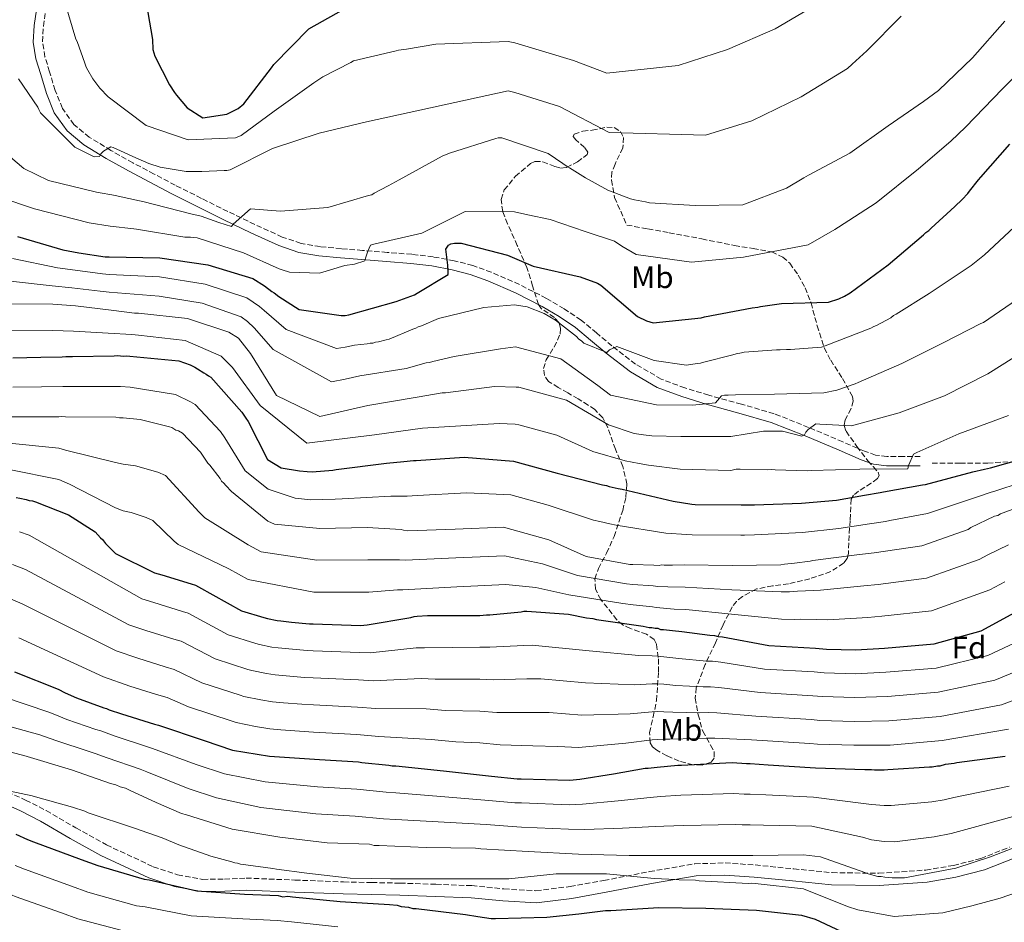
# Model space of a CAD drawing. Units: metres. Extents: x 583346 to 586778, y 4747444 to 4749800.
# Drawn here: x 584563 to 584879, y 4749233 to 4749523 of the extents above; entities that cross this region are included whole.
import ezdxf
from ezdxf.enums import TextEntityAlignment as Align

# ---------------------------------------------------------------- set-up
doc = ezdxf.new("R2010")
doc.units = ezdxf.units.M
doc.header["$MEASUREMENT"] = 0
doc.linetypes.add('DGN Style 3', pattern=[2.435891, 1.739922, -0.695969])
for name, color, linetype, lineweight in [('Camino', 7, 'DGN Style 3', 0), ('Curva de nivel directora', 30, 'Continuous', 30), ('Curva de nivel intermedia', 30, 'Continuous', 0), ('Etiqueta de uso rústico', 92, 'Continuous', 0), ('Etiqueta de zona arbolada', 92, 'Continuous', 0), ('Margen derecho', 7, 'Continuous', 0), ('Senda', 7, 'DGN Style 3', 0), ('Zona arbolada', 92, 'DGN Style 3', 0)]:
    doc.layers.add(name, color=color, linetype=linetype, lineweight=lineweight)
doc.styles.add('Style-Arial', font='arial.ttf')

msp = doc.modelspace()

# ---------------------------------------------------------------- linework, layer by layer
at = {"layer": 'Camino', "color": 7, "linetype": 'DGN Style 3', "lineweight": 0}
for points in [[(584852.16, 4749382.37, 845.06), (584846.8, 4749382.36, 844.18), (584841.45, 4749382.36, 843.29), (584837.79, 4749382.85, 842.84), (584834.23, 4749384.05, 842.59), (584827.23, 4749387.09, 841.93), (584816.24, 4749391.75, 839.63), (584805.18, 4749396.15, 837.35), (584794.69, 4749399.22, 835.76), (584784.16, 4749402.11, 834.22), (584776.47, 4749404.44, 833.12), (584768.91, 4749407.25, 832.03), (584760.67, 4749412.1, 830.74), (584753.04, 4749417.96, 829.64), (584748.12, 4749422.11, 829.27), (584743.15, 4749426.2, 829.01), (584737.7, 4749429.87, 828.62), (584732.02, 4749433.19, 828.18), (584723.31, 4749437.69, 827.38), (584714.3, 4749441.63, 826.51), (584708.36, 4749443.76, 825.94), (584702.34, 4749445.33, 825.26), (584695.58, 4749446.56, 823.88), (584688.75, 4749447.39, 822.34), (584680.82, 4749448, 821.25), (584672.88, 4749448.62, 820.05), (584666.07, 4749449.2, 818.7), (584659.28, 4749449.84, 817.34), (584653.13, 4749450.9, 816.11), (584647.13, 4749452.93, 814.94), (584638.29, 4749456.96, 814.44), (584629.61, 4749461.16, 814.21), (584621.14, 4749465.36, 813.07), (584612.71, 4749469.6, 811.92), (584605.9, 4749473.17, 810.98), (584599.11, 4749476.8, 810.04), (584592.06, 4749480.77, 809.61), (584585.09, 4749485.04, 809.42), (584580.14, 4749489.07, 808.79), (584576.44, 4749494.3, 808.27), (584574.09, 4749500.09, 808.29), (584572.31, 4749506.04, 808.37), (584570.85, 4749510.87, 808.35), (584570.04, 4749515.73, 808.17), (584570.36, 4749520.67, 807.47), (584571.06, 4749525.62, 806.71)], [(584549.96, 4749278.46, 920.14), (584564.64, 4749271.96, 921.06), (584571.23, 4749268.57, 921.88), (584580.81, 4749262.98, 923.68), (584590.6, 4749257.55, 924.6), (584605.67, 4749250.51, 924.42), (584613.46, 4749247.89, 924.31), (584621.51, 4749246.44, 924.19), (584628.52, 4749246.56, 924.09), (584635.52, 4749246.86, 923.98), (584651.18, 4749246.21, 923.44)], [(584651.18, 4749246.21, 923.44), (584666.84, 4749245.64, 922.73), (584675.91, 4749245.44, 922.32), (584684.97, 4749245.24, 921.89), (584696.51, 4749244.87, 920.89), (584708.05, 4749244.43, 920.02), (584718.35, 4749243.37, 920.08), (584728.65, 4749242.79, 920.43), (584739.6, 4749244.14, 921.09), (584750.49, 4749246.1, 921.48), (584765.09, 4749248.94, 920.86), (584779.74, 4749251.47, 919.81), (584789.42, 4749251.73, 919.07), (584799.11, 4749251.07, 918.35), (584811.47, 4749249.81, 917.6), (584823.83, 4749248.61, 916.89), (584838.87, 4749248.39, 915.6), (584853.91, 4749249.45, 914.39), (584862.83, 4749250.93, 914.22), (584871.63, 4749253.16, 914.39), (584880.87, 4749256.85, 914.84)]]:
    msp.add_polyline3d(points, dxfattribs=at)
at = {"layer": 'Curva de nivel directora', "color": 30, "linetype": 'Continuous', "lineweight": 30, "flags": 128}
for points, elevation in [([(584602.98, 4749530.75), (584605.41, 4749516.43), (584605.52, 4749513.23), (584606.19, 4749511.03), (584610.82, 4749501.89), (584612.47, 4749499.35), (584613.13, 4749498.58), (584616.55, 4749494.51), (584621.62, 4749491.2), (584629.33, 4749492.42), (584632.97, 4749494.29), (584634.73, 4749495.73), (584643.65, 4749507.3), (584644.42, 4749508.4), (584655.65, 4749519.87), (584668.87, 4749527.26)], 800), ([(584781.77, 4749427), (584782.76, 4749427.33), (584798.18, 4749430.2), (584799.95, 4749430.42), (584800.83, 4749430.65), (584807.55, 4749431.53), (584822.64, 4749431.98), (584825.95, 4749433.08), (584827.82, 4749433.96), (584829.58, 4749434.96), (584841.81, 4749444), (584853.15, 4749453.59), (584853.92, 4749454.36), (584854.91, 4749455.02), (584855.68, 4749455.79), (584863.28, 4749462.74), (584865.59, 4749465.05), (584867.47, 4749466.93), (584868.02, 4749467.7), (584870.88, 4749471.34), (584871.65, 4749472.22), (584880.9, 4749482.8)], 825), ([(584562.06, 4749453.11), (584576.61, 4749448.82), (584581.68, 4749447.83), (584590.16, 4749446.62), (584591.48, 4749446.62), (584607.79, 4749446.3), (584623.21, 4749443.99), (584637.65, 4749439.59), (584641.4, 4749437.28), (584643.71, 4749435.41), (584644.48, 4749434.97), (584646.03, 4749433.87), (584652.53, 4749429.69), (584666.08, 4749427.71), (584667.29, 4749427.71), (584668.51, 4749427.93), (584683.71, 4749432.24), (584689.66, 4749434.33), (584690.43, 4749434.88), (584700.45, 4749440.84), (584700.45, 4749441.94), (584700.34, 4749443.92), (584699.68, 4749448.99), (584700.56, 4749450.31), (584701.33, 4749450.76), (584702.43, 4749450.98), (584704.63, 4749450.98), (584719.51, 4749447.13), (584727.77, 4749443.61), (584742.87, 4749440.09), (584748.38, 4749438.11), (584749.48, 4749437.45), (584761.28, 4749427.43), (584764.14, 4749426), (584766.34, 4749425.34), (584781.77, 4749427)], 825), ([(584560.55, 4749414.1), (584569.47, 4749414.32), (584576.42, 4749414.44), (584577.52, 4749414.55), (584579.72, 4749414.55), (584593.05, 4749414.78), (584594.04, 4749414.89), (584596.14, 4749414.67), (584597.13, 4749414.78), (584598.12, 4749414.67), (584613.88, 4749413.14), (584617.51, 4749411.82), (584619.06, 4749411.15), (584619.83, 4749410.6), (584621.92, 4749409.28), (584622.69, 4749408.84), (584623.35, 4749408.29), (584624.13, 4749407.85), (584634.16, 4749396.62), (584635.37, 4749394.75), (584636.14, 4749393.65), (584642.32, 4749381.42), (584646.73, 4749378.78), (584652.68, 4749377.79), (584655.1, 4749377.57), (584656.75, 4749377.46), (584663.36, 4749378.02), (584664.47, 4749378.24), (584680.66, 4749380.23), (584686.17, 4749380.78), (584689.25, 4749381.11), (584690.14, 4749381.11), (584705.56, 4749382.22), (584721.43, 4749380.91), (584735.42, 4749377.06), (584750.08, 4749373.32), (584751.29, 4749373.1), (584752.17, 4749372.77), (584755.03, 4749372.11), (584756.36, 4749371.89), (584758.12, 4749371.45), (584772.78, 4749368.05), (584778.73, 4749367.06), (584779.83, 4749366.95), (584794.59, 4749366.84), (584795.69, 4749366.85), (584798.89, 4749366.85), (584813.98, 4749367.41), (584825.22, 4749368.4), (584834.25, 4749369.95), (584839.32, 4749370.83), (584840.31, 4749371.06), (584852.87, 4749373.27), (584853.86, 4749373.38), (584869.07, 4749377.46), (584872.81, 4749378.34), (584874.68, 4749378.79), (584890.22, 4749383.09)], 850), ([(584561.64, 4749369.24), (584562.75, 4749369.02), (584564.84, 4749368.58), (584565.72, 4749368.25), (584566.82, 4749368.14), (584567.81, 4749367.81), (584578.39, 4749363.63), (584586.99, 4749358.13), (584588.64, 4749356.25), (584589.3, 4749355.7), (584590.3, 4749354.38), (584593.49, 4749351.19), (584606.06, 4749345.03), (584608.37, 4749344.37), (584617.85, 4749341.4), (584619.17, 4749341.07), (584620.16, 4749340.52), (584634.05, 4749332.81), (584641.21, 4749330.61), (584642.31, 4749330.28), (584645.51, 4749329.62), (584646.61, 4749329.51), (584650.03, 4749329.18), (584655.87, 4749328.63), (584657.08, 4749328.64), (584672.28, 4749328.09), (584674.38, 4749328.31), (584688.48, 4749330.64), (584689.47, 4749330.97), (584690.46, 4749331.08), (584693.77, 4749331.3), (584695.09, 4749331.3), (584710.62, 4749331.31), (584712.72, 4749331.53), (584713.82, 4749331.53), (584723.84, 4749332.42), (584724.72, 4749332.64), (584725.72, 4749332.64), (584739.05, 4749331.65), (584744.89, 4749330.55), (584746.87, 4749330.33), (584748.08, 4749330), (584763.07, 4749327.81), (584765.05, 4749327.37), (584765.93, 4749327.37), (584766.93, 4749327.15), (584767.81, 4749327.15), (584768.69, 4749326.82), (584769.68, 4749326.82), (584772.54, 4749326.49), (584775.52, 4749326.16), (584784.55, 4749324.96), (584785.99, 4749324.85), (584787.2, 4749324.52), (584788.63, 4749324.41), (584803.51, 4749321.66), (584818.49, 4749320.79), (584822.02, 4749320.46)], 875), ([(584822.02, 4749320.46), (584831.49, 4749320.24), (584840.64, 4749320.8), (584856.61, 4749322.13), (584871.7, 4749326.32), (584884.92, 4749333.49)], 875), ([(584561.09, 4749313.14), (584575.04, 4749307.55), (584577.35, 4749306.45), (584580.97, 4749304.8), (584589.76, 4749301.62), (584590.64, 4749301.41), (584591.51, 4749300.97), (584595.47, 4749299.65), (584606.01, 4749296.36), (584607.33, 4749296.03), (584622.04, 4749291.1), (584631.16, 4749288.03), (584643.02, 4749286.06), (584659.05, 4749284.97), (584671.57, 4749284.21), (584672.67, 4749283.99), (584681.34, 4749283.12), (584682.44, 4749282.9), (584683.65, 4749282.9), (584698.91, 4749281.37), (584714.39, 4749279.62), (584722.63, 4749278.75), (584723.94, 4749278.75), (584739.54, 4749278.31), (584742.72, 4749278.65), (584753.59, 4749280.41), (584763.69, 4749282.17), (584764.68, 4749282.17), (584767.64, 4749282.5), (584774.23, 4749283.16), (584775.44, 4749283.16), (584791.69, 4749284.05), (584796.3, 4749283.72), (584797.51, 4749283.72), (584803.22, 4749283.29), (584818.48, 4749282.31), (584834.29, 4749281.77), (584836.49, 4749281.77), (584837.48, 4749281.66), (584840.55, 4749281.66), (584841.76, 4749281.77), (584855.15, 4749282.66), (584856.03, 4749282.66), (584857.68, 4749282.99), (584858.56, 4749282.99), (584860.31, 4749283.43), (584863.06, 4749283.76), (584863.94, 4749283.98), (584879.42, 4749286.07)], 900), ([(584561.45, 4749260.98), (584565.18, 4749259.22), (584567.16, 4749258.56), (584582.53, 4749252.86), (584587.81, 4749250.89), (584602.74, 4749246.5), (584604.28, 4749246.28), (584619.65, 4749242.78), (584635.02, 4749241.69), (584645.78, 4749241.26), (584647.32, 4749240.82), (584648.86, 4749241.04), (584650.4, 4749240.82), (584665.77, 4749239.29), (584681.58, 4749238.42), (584684, 4749238.2), (584685.31, 4749237.76), (584687.73, 4749237.54), (584689.05, 4749237.11), (584690.15, 4749237.11), (584705.96, 4749235.14), (584709.91, 4749234.48), (584714.3, 4749233.82), (584715.62, 4749233.82), (584732.09, 4749234.27), (584742.41, 4749235.38), (584750.98, 4749236.48), (584752.73, 4749236.48), (584768.1, 4749237.37)], 925), ([(584768.1, 4749237.37), (584783.26, 4749237.15), (584799.51, 4749236.5), (584814, 4749234.97), (584818.39, 4749233.66), (584830.04, 4749228.18)], 925)]:
    msp.add_lwpolyline(points, dxfattribs=dict(at, elevation=elevation))
at = {"layer": 'Curva de nivel intermedia', "color": 30, "linetype": 'Continuous', "lineweight": 0, "flags": 128}
for points, elevation in [([(584576.06, 4749532.51), (584580.8, 4749516.54), (584581.14, 4749515.77), (584583.67, 4749508.83), (584584.11, 4749507.51), (584584.67, 4749506.52), (584586.21, 4749503.76), (584588.53, 4749500.79), (584591.17, 4749498.04), (584603.41, 4749488.79), (584616.85, 4749484.17), (584632.05, 4749484.84), (584633.93, 4749485.61), (584644.5, 4749493.44), (584657.28, 4749502.48), (584660.14, 4749504.46), (584669.17, 4749509.09), (584670.05, 4749509.54), (584683.71, 4749512.74), (584684.48, 4749512.96), (584687.02, 4749513.29), (584696.49, 4749514.95), (584719.67, 4749515.77), (584721.88, 4749515.37), (584740.72, 4749509.64), (584751.41, 4749505.61), (584774.31, 4749508.07), (584790.22, 4749513.21), (584805.51, 4749519.87), (584817.72, 4749527.08)], 805), ([(584562.31, 4749503.75), (584568.59, 4749494.71), (584568.82, 4749493.94), (584569.37, 4749492.84), (584580.39, 4749481.83), (584586.67, 4749478.75), (584588.32, 4749478.86), (584588.76, 4749479.63), (584589.65, 4749480.51), (584591.96, 4749481.95), (584592.73, 4749481.73), (584600, 4749478.42), (584604.19, 4749476.55), (584607.83, 4749475.34), (584616.2, 4749474.02), (584621.27, 4749474.03), (584628.43, 4749474.36), (584629.31, 4749474.36), (584630.41, 4749474.58), (584643.96, 4749481.42), (584658.94, 4749486.28), (584674.15, 4749489.92), (584719.69, 4749499.96), (584721.89, 4749499.39), (584736.21, 4749494.85), (584752.19, 4749486.57), (584783.13, 4749485.65), (584797.98, 4749490.28), (584813.92, 4749497.98), (584828.75, 4749507.11), (584830.29, 4749508.54), (584835.01, 4749512.83), (584845.98, 4749523.92)], 810), ([(584631.36, 4749457.12), (584636.86, 4749461.97), (584646.56, 4749461.21), (584661.76, 4749462.43), (584674.87, 4749466.29), (584675.86, 4749466.51), (584676.63, 4749467.06), (584681.15, 4749469.38), (584684.68, 4749471.36), (584698.55, 4749478.97), (584700.87, 4749479.86), (584715.74, 4749484.6), (584716.51, 4749484.82), (584717.72, 4749484.82), (584732.6, 4749479.76), (584737.23, 4749476.57), (584738.66, 4749475.58), (584739.43, 4749475.14), (584744.61, 4749471.95), (584751.78, 4749467.98), (584759.05, 4749465.23), (584760.26, 4749464.9), (584763.9, 4749464.24), (584765.11, 4749463.91), (584779.76, 4749463.04), (584795.08, 4749463.27), (584809.18, 4749468.67), (584814.69, 4749471.98), (584816.23, 4749472.86), (584829.56, 4749479.92), (584841.89, 4749488.63), (584853.23, 4749496.46), (584857.97, 4749499.99), (584868.98, 4749510.57), (584879.33, 4749522.37)], 815), ([(584556.25, 4749465.75), (584567.53, 4749461.95), (584585.01, 4749457.52), (584591.81, 4749456.44), (584599.41, 4749455.55), (584600.28, 4749455.43), (584615.77, 4749452.91), (584617.63, 4749452.91), (584619.72, 4749452.69), (584634.65, 4749447.87), (584646.08, 4749442.71), (584647.07, 4749442.38), (584649.48, 4749441.62), (584659.03, 4749441.29), (584667.27, 4749443.82), (584670.34, 4749444.26), (584673.64, 4749445.25), (584673.85, 4749446.13), (584674.62, 4749448.44), (584675.5, 4749450.31), (584676.49, 4749450.64), (584691.97, 4749454.16), (584705.91, 4749461.19), (584721.72, 4749460.98), (584726, 4749460.1), (584733.25, 4749458.57), (584744.43, 4749454.71), (584753.88, 4749451.57), (584756.22, 4749450.03), (584760.83, 4749447.33), (584778.67, 4749444.8), (584795.33, 4749446.49), (584816.18, 4749450.42), (584824.68, 4749455.35), (584825.83, 4749456.07), (584838.02, 4749463.94), (584851.64, 4749474.82), (584861.97, 4749483.8), (584866.7, 4749488.27), (584878.6, 4749500.56), (584890.47, 4749512.6)], 820), ([(584551.68, 4749485.4), (584564.03, 4749474.94), (584571.96, 4749471.09), (584587.39, 4749467.35), (584593.56, 4749466.25), (584594.33, 4749466.03), (584601.27, 4749464.6), (584602.27, 4749464.38), (584617.69, 4749460.42), (584621, 4749459.65), (584626.73, 4749457.56), (584630.81, 4749456.35), (584631.36, 4749457.12)], 815), ([(584820.39, 4749417.56), (584821.6, 4749418), (584836.31, 4749423.61), (584837.18, 4749424.16), (584838.06, 4749424.49), (584842.67, 4749427.01), (584843.55, 4749427.67), (584844.43, 4749428.11), (584854.97, 4749434.82), (584864.95, 4749441.41), (584868.47, 4749443.83), (584872.75, 4749447.23), (584883.94, 4749457.56)], 830), ([(584560.43, 4749445.98), (584574.9, 4749443.02), (584580.58, 4749442.23), (584589.37, 4749441.07), (584591.48, 4749440.92), (584607.67, 4749440.11), (584622.29, 4749437.82), (584635.77, 4749433.42), (584639.84, 4749430.62), (584641.27, 4749429.35), (584648.38, 4749423.24), (584664.53, 4749417.05), (584667.3, 4749417.5), (584670.29, 4749418.14), (584674.35, 4749418.58), (584675.34, 4749418.8), (584676.22, 4749418.8), (584677.1, 4749419.13), (584678.09, 4749419.24), (584680.5, 4749419.9), (584681.49, 4749420.12), (584689.06, 4749423.31), (584690.05, 4749423.64), (584690.82, 4749424.08), (584691.81, 4749424.41), (584697.3, 4749426.72), (584711.9, 4749430.24), (584721.78, 4749431.12), (584725.84, 4749430.47), (584731.33, 4749428.38), (584734.96, 4749426.19), (584741.66, 4749420.92), (584742.43, 4749420.15), (584743.31, 4749419.61), (584744.08, 4749418.84), (584751.43, 4749415.77), (584752.31, 4749416.65), (584754.62, 4749417.75), (584766.59, 4749413.25), (584777.02, 4749411.72), (584780.42, 4749412.27), (584781.52, 4749412.38), (584782.62, 4749412.71), (584791.95, 4749415.02), (584792.94, 4749415.35), (584794.7, 4749415.68), (584795.57, 4749415.9), (584806, 4749416.67), (584807.1, 4749416.67), (584809.19, 4749416.79), (584810.4, 4749416.79), (584820.39, 4749417.56)], 830), ([(584558.8, 4749438.85), (584573.19, 4749437.22), (584579.49, 4749436.63), (584588.58, 4749435.52), (584591.48, 4749435.21), (584607.54, 4749433.92), (584621.37, 4749431.64), (584633.89, 4749427.25), (584635.96, 4749425.82), (584638.07, 4749423.73), (584644.23, 4749416.79), (584662.97, 4749406.39), (584667.31, 4749407.28), (584672.08, 4749408.35), (584686.9, 4749410.66), (584693.38, 4749412.53), (584694.47, 4749412.64), (584695.46, 4749412.97), (584702.38, 4749414.51), (584717.2, 4749417.04), (584722.03, 4749417.6), (584736.64, 4749413.76), (584747.73, 4749405.75), (584748.5, 4749405.2), (584752.56, 4749402.13), (584767.39, 4749398.95), (584778.92, 4749398.85), (584786.38, 4749399.62), (584788.25, 4749401.93), (584789.24, 4749402.15), (584790.44, 4749402.15), (584792.75, 4749402.26), (584805.27, 4749402.38), (584821.19, 4749402.83), (584825.36, 4749403.71), (584831.18, 4749405.79), (584832.17, 4749406.12), (584846.22, 4749412.28), (584859.72, 4749418.99), (584871.57, 4749425.14), (584872.45, 4749425.47), (584884.85, 4749433.93)], 835), ([(584558.36, 4749431.51), (584573.41, 4749431.4), (584580.65, 4749430.86), (584592.07, 4749429.44), (584599.65, 4749428.45), (584600.86, 4749428.45), (584616.67, 4749426.71), (584629.96, 4749422.32), (584633.03, 4749420.46), (584636.88, 4749415.52), (584645.23, 4749402.02), (584659.18, 4749395.22), (584674.66, 4749398.74), (584690.47, 4749401.49)], 840), ([(584556.26, 4749422.81), (584573.35, 4749422.9), (584580.04, 4749422.71), (584591.16, 4749422.08), (584598.76, 4749421.57), (584600.86, 4749421.43), (584615.89, 4749419.69), (584627.43, 4749414.65), (584631.1, 4749411.02), (584640.03, 4749398.8), (584655.01, 4749386.66), (584676.79, 4749389.37), (584692.22, 4749391.44), (584716.87, 4749393.03), (584721.94, 4749392.78), (584723.19, 4749392.56), (584735.37, 4749389.22), (584746.89, 4749383.97), (584757.28, 4749381.02), (584761.8, 4749380.13), (584764.78, 4749379.59), (584775, 4749378.26), (584791.28, 4749377.84), (584793.03, 4749378.28), (584794.24, 4749378.28), (584803.13, 4749378.06), (584804.34, 4749378.17), (584805.55, 4749378.06), (584815.87, 4749377.74), (584817.08, 4749377.85), (584832.78, 4749378.3)], 845), ([(584690.47, 4749401.49), (584698.48, 4749402.81), (584699.58, 4749402.81), (584715.28, 4749404.91), (584722.31, 4749404.69), (584723.19, 4749404.69), (584738.45, 4749400.53), (584751.96, 4749392.52), (584760.2, 4749389.78), (584763.16, 4749389.34), (584765.91, 4749389.01), (584775.24, 4749388.8), (584791.27, 4749388.81), (584801.81, 4749390.57), (584803.79, 4749390.57), (584807.85, 4749390.57), (584814.11, 4749388.93), (584814.99, 4749389.37), (584815.43, 4749390.25), (584816.08, 4749391.01), (584818.61, 4749392.88), (584819.93, 4749392.77), (584830.03, 4749392.23), (584845.4, 4749396.41), (584859.89, 4749401.91), (584873.83, 4749408.94), (584882.28, 4749414.22)], 840), ([(584560.56, 4749404.63), (584569.72, 4749404.75), (584576.57, 4749404.84), (584578.49, 4749404.86)], 855), ([(584578.49, 4749404.86), (584579.73, 4749404.86), (584593.22, 4749404.93), (584595.17, 4749404.86), (584598.25, 4749404.65), (584612.83, 4749402.35), (584617.63, 4749399.98), (584619.15, 4749399.13), (584627.26, 4749390.45), (584628.69, 4749388.42), (584635.14, 4749377.79), (584642.58, 4749371.85), (584651.21, 4749368.95), (584654.3, 4749368.66), (584656.16, 4749368.5), (584664.15, 4749368.67), (584666.35, 4749368.81), (584681.97, 4749369.61), (584687.29, 4749369.68), (584690.47, 4749369.89), (584706.39, 4749370.71), (584720.53, 4749370.08), (584732.59, 4749366.75), (584747.16, 4749361.87), (584749.17, 4749361.44), (584752.41, 4749360.7), (584754.45, 4749360.35), (584770.37, 4749357.7), (584777.11, 4749357.3), (584778.86, 4749357.25), (584794.52, 4749357.12), (584795.7, 4749357.13), (584798.89, 4749357.16), (584814.33, 4749357.94), (584826.03, 4749359.27), (584835.84, 4749360.71), (584840.95, 4749361.52), (584842.38, 4749361.77), (584854.49, 4749364.07), (584871.17, 4749369.64), (584874.59, 4749370.79), (584876.43, 4749371.4), (584892.04, 4749376.49)], 855), ([(584559.28, 4749395.17), (584575.26, 4749395.17), (584576.25, 4749395.29), (584577.46, 4749395.18), (584593.65, 4749395.07), (584594.76, 4749394.85), (584595.97, 4749394.86), (584601.48, 4749394.31), (584610.84, 4749391.89), (584611.62, 4749391.67), (584612.94, 4749390.9), (584613.71, 4749390.68), (584615.03, 4749389.91), (584620.87, 4749383.74), (584623.19, 4749380.22), (584623.85, 4749379.55), (584627.16, 4749375.26), (584627.6, 4749374.49), (584628.37, 4749373.83), (584628.92, 4749373.06), (584630.8, 4749371.18), (584642.48, 4749361.61), (584644.57, 4749360.62), (584659.23, 4749359.19), (584674.43, 4749359.53), (584685.34, 4749358.87), (584686.11, 4749358.65)], 860), ([(584832.78, 4749378.3), (584848.15, 4749378.42), (584848.37, 4749379.51), (584850.02, 4749383.14), (584851, 4749383.69), (584864.52, 4749389.69), (584880.56, 4749395.61)], 845), ([(584559.29, 4749386.66), (584575.26, 4749385.07), (584577.46, 4749384.41)], 865), ([(584577.46, 4749384.41), (584593.56, 4749380.48), (584595.98, 4749379.89), (584599.99, 4749379.36), (584607.08, 4749377.33), (584609.59, 4749376.23), (584620.38, 4749364.5), (584622.24, 4749362.62), (584636.19, 4749353.94), (584640.37, 4749351.73), (584658.24, 4749349.01), (584674.66, 4749349.17), (584684.76, 4749349.19), (584686.64, 4749349.05), (584702.91, 4749349.76), (584718.57, 4749350.45), (584730.7, 4749347.92), (584741.96, 4749344.08), (584757.72, 4749341.42), (584759.83, 4749341.21), (584766.33, 4749340.76), (584767.76, 4749340.62), (584771, 4749340.45), (584776.56, 4749340.37), (584791.56, 4749339.54), (584807.44, 4749338.87), (584810.15, 4749338.9), (584812.66, 4749339.1), (584817.81, 4749339.35), (584820.05, 4749339.41), (584834, 4749340.79), (584838.58, 4749341.25), (584854.21, 4749343.22), (584871.05, 4749349.22), (584873.89, 4749350.82), (584880.46, 4749353.97)], 865), ([(584559.29, 4749378.16), (584575.27, 4749374.97), (584578.68, 4749373.54), (584593.47, 4749365.89), (584595.99, 4749364.92), (584598.5, 4749364.41), (584603.32, 4749362.77), (584605.46, 4749361.79), (584612.39, 4749355.17), (584613.68, 4749354.05), (584629.91, 4749346.27), (584636.17, 4749342.85), (584657.25, 4749338.82), (584674.9, 4749338.8), (584684.18, 4749339.51), (584685.86, 4749339.56), (584703.18, 4749340.53), (584718.97, 4749341.23), (584728.57, 4749340.25), (584739.19, 4749337.96), (584756.59, 4749335.17), (584759.84, 4749334.75), (584766.11, 4749334.07), (584767.31, 4749333.89), (584773.03, 4749333.33), (584776.77, 4749333.17), (584791.45, 4749331.72), (584807.57, 4749330.14), (584811.77, 4749329.99), (584813.6, 4749330.06), (584818.83, 4749330.01), (584822.44, 4749329.9)], 870), ([(584686.11, 4749358.65), (584687.43, 4749358.54), (584702.64, 4749358.99), (584718.17, 4749359.66), (584732.83, 4749355.59), (584744.73, 4749350.2), (584758.84, 4749347.67), (584759.83, 4749347.67), (584766.55, 4749347.46), (584768.2, 4749347.35), (584768.97, 4749347.57), (584769.85, 4749347.46), (584772.5, 4749347.46), (584776.35, 4749347.57), (584791.67, 4749347.36), (584807.31, 4749347.59), (584808.53, 4749347.81), (584811.72, 4749348.14), (584816.79, 4749348.7), (584817.67, 4749348.92), (584832.65, 4749350.91), (584837.39, 4749351.46), (584852.7, 4749353.67), (584867.57, 4749358.97), (584868.46, 4749359.52), (584876.06, 4749363.16), (584877.05, 4749363.38), (584877.93, 4749363.93), (584878.81, 4749364.26), (584891.81, 4749369.12)], 860), ([(584562.64, 4749358.13), (584565.73, 4749357.12), (584601.95, 4749336.65), (584605.82, 4749335.41), (584615.07, 4749332.52), (584616.91, 4749332.02), (584629.77, 4749325.1), (584638.65, 4749322.28), (584639.81, 4749321.92), (584643.76, 4749321.12), (584645.75, 4749320.85), (584649.19, 4749320.52), (584655.06, 4749320), (584657.08, 4749319.93)], 880), ([(584560.45, 4749347.68), (584564.64, 4749346.1), (584597.84, 4749328.28), (584603.27, 4749326.46), (584612.28, 4749323.64), (584614.66, 4749322.98), (584625.49, 4749317.39), (584636.09, 4749313.95), (584637.31, 4749313.56), (584642, 4749312.61), (584644.88, 4749312.18), (584648.36, 4749311.86), (584654.25, 4749311.37), (584657.09, 4749311.22), (584671.66, 4749310.56), (584676.28, 4749310.32), (584691.71, 4749311.02), (584696.2, 4749310.79), (584710.63, 4749310.8), (584714.93, 4749310.6), (584725.75, 4749310.9), (584730.17, 4749310.92), (584744.57, 4749309.59), (584760.32, 4749309.03), (584765.95, 4749309.35)], 885), ([(584822.44, 4749329.9), (584835.34, 4749330.67), (584839.77, 4749331.04), (584855.72, 4749332.76), (584874.52, 4749339.48), (584879.33, 4749342.11)], 870), ([(584558.25, 4749337.23), (584563.55, 4749335.07), (584593.73, 4749319.91), (584600.71, 4749317.51), (584609.5, 4749314.76), (584612.4, 4749313.93), (584621.21, 4749309.67), (584633.53, 4749305.62), (584634.8, 4749305.21), (584640.25, 4749304.11), (584644.02, 4749303.51), (584647.53, 4749303.19), (584653.43, 4749302.73), (584657.1, 4749302.52), (584671.34, 4749301.79), (584677.22, 4749301.33), (584693.32, 4749301.22), (584699.57, 4749300.71), (584710.64, 4749300.55), (584716.03, 4749300.14), (584726.7, 4749300.14), (584732.9, 4749300.06), (584743.42, 4749299.22), (584758.94, 4749299.64), (584765.96, 4749300.34), (584767.81, 4749300.37), (584769.71, 4749300.35), (584772.64, 4749300.15), (584781.22, 4749300), (584784.09, 4749300.08), (584786.76, 4749299.99), (584799.31, 4749298.9), (584817.15, 4749297.79)], 890), ([(584562.46, 4749324.05), (584589.63, 4749311.53), (584598.16, 4749308.56), (584606.72, 4749305.89), (584610.14, 4749304.89), (584616.93, 4749301.96), (584630.97, 4749297.29), (584632.3, 4749296.85), (584638.49, 4749295.61), (584643.15, 4749294.85), (584646.7, 4749294.53), (584652.62, 4749294.1), (584657.11, 4749293.81), (584671.03, 4749293.03), (584678.17, 4749292.33), (584694.94, 4749291.41), (584702.93, 4749290.62), (584710.65, 4749290.29), (584717.13, 4749289.68), (584727.65, 4749289.38), (584735.62, 4749289.21), (584742.27, 4749288.85), (584757.57, 4749290.25), (584765.97, 4749291.33)], 895), ([(584657.08, 4749319.93), (584671.97, 4749319.33), (584675.33, 4749319.32), (584690.09, 4749320.83), (584692.83, 4749320.88), (584710.63, 4749321.05), (584713.82, 4749321.06), (584724.79, 4749321.66), (584727.45, 4749321.78), (584745.72, 4749319.96), (584761.69, 4749318.42), (584765.94, 4749318.36), (584767.81, 4749318.22), (584769.69, 4749318), (584774.56, 4749317.49), (584783.44, 4749316.64), (584785.35, 4749316.59), (584788.01, 4749316.27), (584802.11, 4749314.07), (584818.04, 4749313.12), (584821.31, 4749312.83), (584831.32, 4749312.57), (584841.11, 4749313.01), (584857.26, 4749314.37), (584873.9, 4749318.42), (584889.21, 4749325.59)], 880), ([(584765.95, 4749309.35), (584767.81, 4749309.3), (584769.7, 4749309.18), (584773.6, 4749308.82), (584782.33, 4749308.32), (584784.72, 4749308.33), (584787.38, 4749308.13), (584800.71, 4749306.49), (584817.6, 4749305.45), (584820.6, 4749305.2), (584831.14, 4749304.9), (584841.58, 4749305.22), (584857.91, 4749306.6), (584876.1, 4749310.51), (584893.49, 4749317.69)], 885), ([(584817.15, 4749297.79), (584819.89, 4749297.57), (584830.97, 4749297.23), (584842.06, 4749297.43), (584858.55, 4749298.84), (584878.3, 4749302.6), (584897.78, 4749309.79)], 890), ([(584557.55, 4749305.11), (584572.11, 4749300.24), (584574, 4749299.4), (584577.83, 4749297.88), (584587.24, 4749294.65), (584588.83, 4749294.16), (584593.12, 4749292.61), (584603.75, 4749289.1), (584605.45, 4749288.5), (584619.45, 4749283.36), (584628.57, 4749280.35), (584641.65, 4749277.8), (584658.46, 4749276.23), (584671.04, 4749275.46), (584680.48, 4749274.53), (584683.65, 4749274.31), (584698.08, 4749273.14), (584713.51, 4749271.83), (584721.81, 4749271.08), (584723.95, 4749271.01), (584739.32, 4749270.46), (584743.56, 4749270.59), (584755.01, 4749271.65), (584765.32, 4749272.82), (584768.7, 4749273.04), (584775.2, 4749273.49), (584792.23, 4749274.08), (584795.6, 4749273.86), (584797.51, 4749273.86), (584802.48, 4749273.58), (584817.88, 4749272.91), (584833.92, 4749270.88), (584836.49, 4749270.49), (584840.55, 4749270.16), (584842.83, 4749270.15), (584855.9, 4749271.39), (584859.87, 4749272.07), (584862.98, 4749272.81), (584866.56, 4749273.57), (584880.73, 4749276.39)], 905), ([(584554.01, 4749297.08), (584569.18, 4749292.94), (584570.65, 4749292.36), (584574.69, 4749290.96), (584584.71, 4749287.68), (584587.02, 4749286.91), (584590.78, 4749285.57), (584601.48, 4749281.84), (584603.58, 4749280.97), (584616.85, 4749275.62), (584625.99, 4749272.67), (584640.27, 4749269.53), (584657.86, 4749267.48), (584670.5, 4749266.72), (584679.61, 4749265.94), (584683.66, 4749265.73), (584697.26, 4749264.91), (584712.63, 4749264.04), (584721, 4749263.42), (584723.96, 4749263.28), (584739.1, 4749262.6), (584744.39, 4749262.53), (584756.43, 4749262.9), (584766.95, 4749263.47), (584769.75, 4749263.59), (584776.18, 4749263.81), (584792.78, 4749264.11), (584794.9, 4749264), (584797.51, 4749264), (584801.73, 4749263.88), (584817.27, 4749263.52), (584833.55, 4749259.98), (584836.5, 4749259.21), (584840.56, 4749258.67), (584843.89, 4749258.54), (584856.64, 4749260.12), (584862.05, 4749261.15), (584865.64, 4749262.2), (584869.18, 4749263.16), (584882.04, 4749266.7)], 910), ([(584765.97, 4749291.33), (584767.81, 4749291.44), (584769.72, 4749291.53), (584771.68, 4749291.48), (584780.11, 4749291.68), (584783.45, 4749291.82), (584786.13, 4749291.85), (584797.91, 4749291.31), (584816.7, 4749290.12), (584819.18, 4749289.94), (584830.79, 4749289.56), (584842.53, 4749289.64), (584859.2, 4749291.07), (584880.5, 4749294.69)], 895), ([(584560.28, 4749287.18), (584564.01, 4749286.3), (584579.39, 4749281.7), (584591.91, 4749277.31), (584593.66, 4749276.87), (584594.98, 4749276.21), (584596.74, 4749275.78), (584598.06, 4749275.12), (584606.62, 4749271.17), (584614.75, 4749267.66), (584616.29, 4749267.22), (584631, 4749262.62), (584646.38, 4749259.99), (584661.53, 4749258.24), (584675.15, 4749257.81), (584676.68, 4749257.37), (584678.22, 4749257.37), (584693.37, 4749256.72), (584709.18, 4749256.51), (584710.94, 4749256.29), (584726.09, 4749255.42), (584742.34, 4749254.55), (584758.6, 4749254.12), (584775.5, 4749254.13), (584790.66, 4749254.14), (584798.34, 4749254.14), (584814.59, 4749254.37), (584820.08, 4749253.71), (584834.36, 4749248.67), (584835.46, 4749248.23), (584838.53, 4749247.35), (584839.63, 4749247.36), (584840.73, 4749247.14), (584843.15, 4749246.92), (584847.1, 4749246.92), (584863.57, 4749250), (584874.76, 4749253.74), (584888.6, 4749259.02)], 915), ([(584551, 4749276.65), (584566.71, 4749273.26), (584567.8, 4749272.93), (584579.66, 4749269.64), (584583.62, 4749268.32), (584584.72, 4749267.89), (584599.65, 4749262.95), (584608.55, 4749259.77), (584613.82, 4749257.58), (584624.14, 4749253.96), (584630.95, 4749252.1), (584631.83, 4749251.77), (584632.71, 4749251.66), (584633.69, 4749251.33), (584635.45, 4749251.11), (584644.13, 4749249.91), (584645.22, 4749249.69), (584655, 4749248.49), (584668.94, 4749246.85), (584675.64, 4749246.74), (584681.9, 4749246.63), (584697.27, 4749246.64), (584700.13, 4749246.64), (584704.19, 4749246.64), (584719.89, 4749246.65), (584735.15, 4749248.2), (584751.29, 4749248.21), (584766.66, 4749246.68), (584773.69, 4749246.46), (584774.68, 4749246.35), (584779.95, 4749246.14), (584781.05, 4749246.03), (584796.86, 4749245.16), (584797.96, 4749245.27), (584799.06, 4749245.16), (584814.65, 4749243.41), (584828.82, 4749237.71), (584832.11, 4749236.61), (584843.75, 4749234.53), (584859.45, 4749235.64), (584868.78, 4749237.95), (584877.79, 4749240.37)], 920), ([(584561.29, 4749250.95), (584564.23, 4749249.77), (584579.34, 4749244.25), (584584.59, 4749242.31), (584600.23, 4749237.97), (584603.04, 4749237.58), (584617.81, 4749234.69), (584634.46, 4749233.74), (584645.46, 4749233.24), (584650.05, 4749232.75), (584664.96, 4749231.14)], 930), ([(584557.4, 4749242.67), (584561.31, 4749240.98), (584576.15, 4749235.64), (584581.38, 4749233.73), (584597.73, 4749229.43)], 935), ([(584877.79, 4749240.37), (584883.06, 4749242.24)], 920)]:
    msp.add_lwpolyline(points, dxfattribs=dict(at, elevation=elevation))
at = {"layer": 'Margen derecho', "color": 7, "linetype": 'Continuous', "lineweight": 0}
for points in [[(584568.12, 4749525.97, 806.71), (584567.41, 4749520.98, 807.47), (584567.06, 4749515.58, 808.17), (584567.95, 4749510.19, 808.35), (584569.47, 4749505.19, 808.37), (584571.29, 4749499.11, 808.29), (584573.82, 4749492.87, 808.27), (584577.95, 4749487.03, 808.79), (584583.37, 4749482.61, 809.42), (584590.55, 4749478.21, 809.61), (584597.68, 4749474.2, 810.04), (584604.51, 4749470.54, 810.98), (584611.36, 4749466.96, 811.92), (584619.81, 4749462.7, 813.07), (584628.3, 4749458.5, 814.21), (584637.03, 4749454.27, 814.44), (584646.03, 4749450.17, 814.94), (584652.4, 4749448.01, 816.11), (584658.89, 4749446.9, 817.34), (584665.8, 4749446.25, 818.7), (584672.64, 4749445.66, 820.05), (584680.59, 4749445.05, 821.25), (584688.45, 4749444.43, 822.34), (584695.13, 4749443.63, 823.88), (584701.7, 4749442.44, 825.26), (584707.48, 4749440.92, 825.94), (584713.2, 4749438.87, 826.51), (584722.03, 4749435.01, 827.38), (584730.59, 4749430.59, 828.18), (584736.12, 4749427.36, 828.62), (584741.37, 4749423.81, 829.01), (584746.22, 4749419.83, 829.27), (584751.18, 4749415.65, 829.64), (584759.01, 4749409.63, 830.74), (584767.63, 4749404.56, 832.03), (584775.52, 4749401.63, 833.12), (584783.34, 4749399.26, 834.22), (584793.88, 4749396.36, 835.76), (584804.21, 4749393.34, 837.35), (584815.12, 4749389.01, 839.63), (584826.06, 4749384.37, 841.93), (584833.16, 4749381.28, 842.59), (584837.12, 4749379.95, 842.84), (584841.25, 4749379.4, 843.29), (584846.8, 4749379.4, 844.18), (584852.16, 4749379.4, 845.06)], [(584548.47, 4749274.88, 920.14), (584562.96, 4749268.46, 921.06), (584569.37, 4749265.17, 921.88), (584578.89, 4749259.61, 923.68), (584588.84, 4749254.1, 924.6), (584604.22, 4749246.9, 924.42), (584612.5, 4749244.13, 924.31), (584621.2, 4749242.56, 924.19), (584628.63, 4749242.68, 924.09), (584635.53, 4749242.98, 923.98)], [(584635.53, 4749242.98, 923.98), (584651.03, 4749242.33, 923.44), (584666.73, 4749241.77, 922.73), (584675.82, 4749241.57, 922.32), (584684.86, 4749241.36, 921.89), (584696.38, 4749240.99, 920.89), (584707.77, 4749240.56, 920.02), (584718.04, 4749239.5, 920.08), (584728.78, 4749238.9, 920.43), (584740.18, 4749240.3, 921.09), (584751.2, 4749242.29, 921.48), (584765.79, 4749245.13, 920.86), (584780.12, 4749247.6, 919.81), (584789.34, 4749247.85, 919.07), (584798.78, 4749247.2, 918.35), (584811.09, 4749245.95, 917.6), (584823.61, 4749244.73, 916.89), (584838.97, 4749244.51, 915.6), (584854.37, 4749245.59, 914.39), (584863.63, 4749247.13, 914.22), (584872.83, 4749249.47, 914.39), (584882.34, 4749253.26, 914.84)]]:
    msp.add_polyline3d(points, dxfattribs=at)
at = {"layer": 'Senda', "color": 7, "linetype": 'DGN Style 3', "lineweight": 0}
msp.add_polyline3d([(584856, 4749380.29, 844.99), (584864.92, 4749380.26, 845.48), (584873.84, 4749380.23, 845.96), (584880.15, 4749380.71, 846.55)], dxfattribs=at)
at = {"layer": 'Zona arbolada', "color": 92, "linetype": 'DGN Style 3', "lineweight": 0}
for points in [[(584731.88, 4749413.42, 835.48), (584734.51, 4749417.57, 833.52), (584736.42, 4749421.76, 831.56), (584736.5, 4749423.61, 830.81), (584736.01, 4749425.47, 830.11), (584734.58, 4749427.06, 829.78), (584730.29, 4749429.96, 830.23), (584729.41, 4749431.23, 830.11), (584727.57, 4749437.21, 828.77), (584725.7, 4749443.18, 827.19), (584722.62, 4749450.24, 824.91), (584719.51, 4749457.19, 822.39), (584717.95, 4749461.13, 819.97), (584717.45, 4749465.02, 817.6), (584718.45, 4749468.08, 817.09), (584722.04, 4749472.47, 817.51), (584726.92, 4749476.56, 817.18), (584728.32, 4749477.26, 816.75), (584730.83, 4749477.15, 815.92), (584734.68, 4749475.63, 814.62), (584736.58, 4749475.12, 814), (584738.46, 4749475.33, 813.43), (584741.96, 4749477.06, 812.41), (584745.05, 4749479.45, 811.55), (584745.32, 4749480.19, 811.43), (584744.25, 4749481.75, 811.47), (584741.42, 4749484.22, 811.75), (584740.61, 4749485.27, 811.83), (584740.92, 4749486.04, 811.76), (584743.7, 4749486.96, 810.6), (584746.69, 4749487.28, 809.47), (584751.44, 4749488.25, 809.2), (584753.77, 4749488.17, 809.32), (584755.76, 4749486.88, 809.68), (584756.79, 4749484.96, 810.13), (584756.6, 4749481.56, 810.97)], [(584756.6, 4749481.56, 810.97), (584754.08, 4749476.4, 812.25), (584753.03, 4749473.81, 812.87), (584752.88, 4749471.22, 813.43), (584753.91, 4749465.65, 814.58), (584757.83, 4749456.8, 816.76), (584764.63, 4749455.56, 816.97), (584771.43, 4749454.33, 817.18), (584781.95, 4749452.31, 817.64), (584792.45, 4749450.22, 818.22), (584798.42, 4749449.25, 818.64), (584804.4, 4749448.17, 819.27), (584807.98, 4749446.51, 819.9), (584810.2, 4749444.49, 820.55), (584812.94, 4749440.71, 821.71), (584815.12, 4749436.64, 823.02), (584817.04, 4749431.79, 824.77), (584819.03, 4749424.41, 827.71), (584821.31, 4749417.27, 830.52), (584823.36, 4749413.35, 831.73), (584827.15, 4749407.47, 833.07), (584830.38, 4749401.62, 834.69), (584830.64, 4749400.22, 835.31), (584829.92, 4749397.78, 836.85), (584828.06, 4749394.14, 839.57), (584827.71, 4749392.31, 840.81), (584828.33, 4749390.49, 841.78), (584831.82, 4749385.59, 842.71), (584835.34, 4749381.02, 843.65), (584837.01, 4749379.12, 845.12), (584838.64, 4749377.31, 846.57), (584838.94, 4749376.27, 847.06), (584838.44, 4749375.36, 847.39), (584836.39, 4749373.76, 847.84), (584832.34, 4749371.29, 848.52), (584830.75, 4749370, 849.02), (584829.99, 4749368.66, 849.7), (584829.58, 4749361.84, 853.51), (584829.17, 4749354.64, 857.62), (584829.08, 4749351.18, 860.01), (584828.7, 4749349.55, 861.21), (584827.53, 4749348.05, 862.21), (584823.36, 4749345.39, 863.5), (584816.66, 4749343.07, 863.94), (584809.81, 4749341.45, 864.71), (584804.66, 4749340.79, 866.17), (584799.51, 4749339.8, 867.63), (584795.01, 4749337.4, 868.33), (584793.11, 4749335.81, 868.67), (584791.68, 4749334.02, 869.29), (584788.78, 4749328.24, 872.63), (584786.33, 4749322.48, 876.8), (584783, 4749315.49, 882.88), (584780.16, 4749308.06, 888.68), (584779.83, 4749304.69, 890.48), (584780.81, 4749299.38, 892.72), (584782.23, 4749294.05, 894.73), (584784.75, 4749289.64, 896.34), (584785.93, 4749287.49, 896.99), (584785.94, 4749285.4, 897.44), (584784.96, 4749284.1, 897.63), (584782.01, 4749283.14, 897.69), (584779.16, 4749283.29, 897.57), (584774.62, 4749284.46, 897.23), (584770.69, 4749286.21, 896.81), (584767.45, 4749288.01, 896.39), (584766.09, 4749289.07, 896.05), (584765.34, 4749290.33, 895.56), (584765.14, 4749293.62, 893.7), (584766.31, 4749298.7, 890.01), (584767.39, 4749303.93, 886.8), (584768, 4749313.13, 883.28), (584767.97, 4749317.8, 881.56), (584767.38, 4749322.06, 879.72), (584766.65, 4749323.51, 878.92), (584764.16, 4749325.24, 877.55), (584759.02, 4749327.08, 875.4), (584756.55, 4749328.23, 874.19), (584754.6, 4749329.88, 872.84), (584749.46, 4749336.41, 868.15), (584747.81, 4749339.72, 865.8), (584747.59, 4749343.07, 863.46), (584748.72, 4749346.38, 861.11), (584751.35, 4749351.36, 857.59), (584753.76, 4749356.67, 854.08), (584756.52, 4749365.01, 850.33), (584757.54, 4749369.32, 848.91), (584757.88, 4749373.56, 847.41), (584756.56, 4749379.13, 845.21), (584754.16, 4749384.69, 843.03), (584751.73, 4749391.61, 840.51), (584750.1, 4749394.81, 839.4), (584747.56, 4749397.46, 838.44), (584745.42, 4749398.91, 838.26), (584742.17, 4749400.88, 838.87), (584738.91, 4749402.81, 839.28), (584735.81, 4749404.58, 839.11), (584732.72, 4749406.51, 838.44), (584731.38, 4749408.43, 837.65), (584731.07, 4749410.63, 836.78), (584731.88, 4749413.42, 835.48)]]:
    msp.add_polyline3d(points, dxfattribs=at)

# ---------------------------------------------------------------- texts
at = {"layer": 'Etiqueta de uso rústico', "color": 92, "linetype": 'Continuous', "lineweight": 0, "style": 'Style-Arial'}
for p in [(584766.06, 4749440.02, 821.62), (584775.29, 4749294.51, 893.28)]:
    msp.add_text('Mb', height=7, rotation=0.0308, dxfattribs=at).set_placement(p, align=Align.MIDDLE_CENTER)
at = {"layer": 'Etiqueta de zona arbolada', "color": 92, "linetype": 'Continuous', "lineweight": 0, "style": 'Style-Arial'}
msp.add_text('Fd', height=7, rotation=0.0308, dxfattribs=at).set_placement((584867.83, 4749320.99, 877.27), align=Align.MIDDLE_CENTER)

doc.saveas('drawing.dxf')
